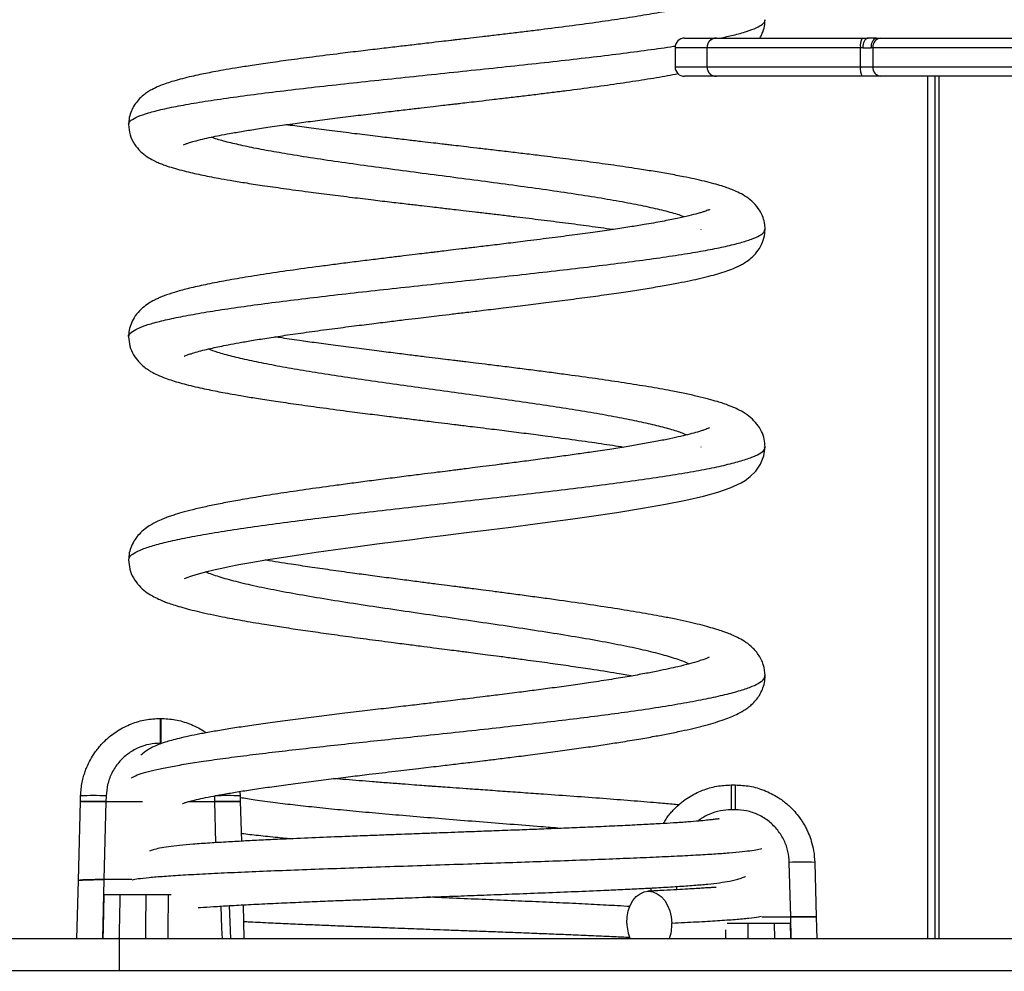
# Model space of a CAD drawing. Units: millimetres. Extents: x 369 to 11387, y 260 to 17235.
# Drawn here: x 5819 to 6129, y 15727 to 16025 of the extents above; entities that cross this region are included whole.
import ezdxf

# ---------------------------------------------------------------- set-up
doc = ezdxf.new("R2010")
doc.units = ezdxf.units.MM
doc.header["$LTSCALE"] = 100

msp = doc.modelspace()

# ---------------------------------------------------------------- linework, layer by layer
at = {"color": 7, "linetype": 'Continuous', "lineweight": 25}
for p, q in [((6028.43, 16019.68), (6038, 16019.68)), ((6038, 16019.68), (6038.44, 16019.68)), ((6038.44, 16019.68), (6084.25, 16019.68)), ((6084.25, 16019.68), (6086.1, 16019.68)), ((6088.77, 16019.68), (6086.1, 16019.68)), ((6088.77, 16019.68), (6090.03, 16019.68)), ((6090.03, 16019.68), (6168.59, 16019.68)), ((6025.43, 16016.68), (6025.43, 16010.68)), ((6035.44, 16016.68), (6035.44, 16010.68)), ((6083.66, 16010.68), (6083.66, 16016.68)), ((6084.41, 16016.68), (6083.66, 16016.68)), ((6084.41, 16016.68), (6087.08, 16016.68)), ((6087.55, 16016.68), (6087.08, 16016.68)), ((6087.55, 16016.68), (6087.55, 16010.68)), ((6170.25, 16016.68), (6087.55, 16016.68)), ((6083.66, 16010.68), (6087.55, 16010.68)), ((6087.55, 16010.68), (6170.25, 16010.68)), ((6038, 16007.68), (6028.43, 16007.68)), ((6038.44, 16007.68), (6038, 16007.68)), ((6084.25, 16007.68), (6038.44, 16007.68)), ((6090.03, 16007.68), (6084.25, 16007.68)), ((6168.59, 16007.68), (6090.03, 16007.68)), ((6104.76, 16007.68), (6104.76, 15736.68)), ((6108.34, 16007.68), (6108.34, 15736.68)), ((6033.61, 15959.6), (6033.63, 15959.66)), ((6033.59, 15891.21), (6033.59, 15891.27)), ((5863.65, 15805.96), (5863.65, 15798.17)), ((5863.65, 15805.96), (5863.79, 15805.96)), ((5863.79, 15805.96), (5863.79, 15798.17)), ((5863.79, 15798.17), (5863.65, 15798.17)), ((5888.64, 15783.02), (5888.78, 15781.61)), ((6043.1, 15785.08), (6043.1, 15777.29)), ((6043.1, 15785.08), (6044.33, 15785.08)), ((6044.33, 15785.08), (6044.33, 15777.29)), ((5837.96, 15755.04), (5838.61, 15779.88)), ((5838.61, 15779.88), (5838.65, 15781.61)), ((5846.61, 15779.88), (5845.96, 15755.33)), ((5846.65, 15781.61), (5846.61, 15779.88)), ((5846.61, 15779.88), (5858.05, 15779.88)), ((5872.69, 15779.88), (5880.83, 15779.88)), ((5880.83, 15779.88), (5880.78, 15781.61)), ((5888.78, 15781.61), (5888.82, 15779.88)), ((5888.82, 15779.88), (5889.15, 15767.39)), ((6044.33, 15777.29), (6043.1, 15777.29)), ((6061.77, 15743.68), (6061.33, 15760.73)), ((6069.32, 15760.73), (6069.77, 15743.68)), ((5837.48, 15736.68), (5837.96, 15755.04)), ((5854.74, 15755.33), (5845.96, 15755.33)), ((6017.87, 15751.72), (6017.9, 15752.7)), ((5850.99, 15750.68), (5859.27, 15750.68)), ((5866.17, 15750.68), (5867.09, 15750.68)), ((5885.79, 15736.68), (5885.43, 15747.16)), ((5889.67, 15747.39), (5889.95, 15736.68)), ((6052.65, 15743.68), (6061.77, 15743.68)), ((6069.77, 15743.68), (6069.95, 15736.68)), ((6048.26, 15741.68), (6056.64, 15741.68)), ((5850.87, 15736.68), (4520.52, 15736.68)), ((5850.87, 15726.68), (5850.87, 15736.68)), ((6638.17, 15736.68), (5850.87, 15736.68)), ((5850.87, 15726.68), (4520.52, 15726.68)), ((6638.17, 15726.68), (5850.87, 15726.68)), ((5886.13, 15726.52), (5886.13, 15726.7))]:
    msp.add_line(p, q, dxfattribs=at)
at = {"color": 8, "linetype": 'Continuous', "lineweight": 25}
for p, q in [((6035.5, 16016.68), (6025.43, 16016.68)), ((6083.66, 16016.68), (6035.44, 16016.68)), ((6025.43, 16010.68), (6035.5, 16010.68)), ((6035.44, 16010.68), (6083.66, 16010.68)), ((6107.02, 16007.68), (6107.02, 15736.68)), ((6107.1, 16007.68), (6107.1, 15736.68)), ((6108.36, 16007.68), (6108.36, 15736.68)), ((5864.17, 15798.13), (5863.79, 15798.17)), ((5881.17, 15766.93), (5880.83, 15779.88)), ((5845.96, 15755.33), (5845.48, 15736.68)), ((6025.91, 15753.16), (6025.88, 15752.16)), ((6061.96, 15736.68), (6061.77, 15743.68)), ((6041.42, 15736.68), (6041.39, 15739.6)), ((6048.26, 15741.68), (6048.32, 15736.68)), ((6056.75, 15736.68), (6056.64, 15741.68)), ((6061.55, 15741.68), (6061.66, 15736.68))]:
    msp.add_line(p, q, dxfattribs=at)
at = {"color": 7, "linetype": 'Continuous', "lineweight": 25, "flags": 128}
for points in [[(5871.27, 15849.87), (5871.27, 15849.86), (5871.35, 15849.89), (5872.08, 15850.19), (5873.31, 15850.65), (5874.91, 15851.16), (5876.79, 15851.7), (5878.79, 15852.22), (5880.87, 15852.71), (5882.98, 15853.18), (5885.35, 15853.67), (5888.39, 15854.27), (5892.17, 15854.96), (5896.8, 15855.76), (5902.36, 15856.65), (5907.2, 15857.39), (5912.64, 15858.18), (5918.71, 15859.03), (5925.03, 15859.89), (5931.71, 15860.77), (5937.68, 15861.54), (5942.87, 15862.2), (5947.24, 15862.75), (5950.76, 15863.19), (5953.4, 15863.53), (5955.73, 15863.82), (5960.75, 15864.45), (5966.87, 15865.22), (5973.81, 15866.1), (5981.47, 15867.09), (5986.92, 15867.82), (5992.61, 15868.59), (5998.48, 15869.41), (6007.17, 15870.69), (6015.18, 15871.97), (6022.4, 15873.24), (6028.81, 15874.51), (6034.34, 15875.79), (6038.89, 15877.04), (6042.71, 15878.36), (6046.23, 15879.98), (6047.48, 15880.74), (6049.07, 15881.92), (6050.79, 15883.63), (6052.32, 15885.87), (6053.36, 15888.49), (6053.72, 15891.24), (6053.72, 15891.24)], [(6010.29, 15741.68), (6010.37, 15743.63), (6010.72, 15745.5), (6011.33, 15747.23), (6012.17, 15748.74), (6013.21, 15749.99), (6014.41, 15750.91), (6015.72, 15751.48), (6017.09, 15751.67), (6018.48, 15751.48), (6019.82, 15750.91), (6021.07, 15749.99), (6022.17, 15748.74), (6023.09, 15747.23), (6023.79, 15745.5), (6024.24, 15743.63), (6024.43, 15741.68)]]:
    msp.add_lwpolyline(points, dxfattribs=at)
at = {"color": 8, "linetype": 'Continuous', "lineweight": 25, "flags": 128}
for points in [[(5845.77, 15736.68), (5845.84, 15740.12), (5846.08, 15750.68)], [(5859.11, 15736.68), (5859.15, 15740.12), (5859.27, 15750.68)], [(5883.17, 15736.68), (5883.05, 15740.12), (5882.82, 15747)]]:
    msp.add_lwpolyline(points, dxfattribs=at)
at = {"color": 7, "linetype": 'Continuous', "lineweight": 25}
for centre, radius, start, end in [((6028.43, 16016.68), 3, 90, 180), ((6038.44, 16016.68), 3, 90, 180), ((6087.93, 16017.4), 4.32, 148.1805, 189.608), ((6090.32, 16016.92), 2.77, 96.0558, 184.9855), ((6028.43, 16010.68), 3, 180, 270), ((6038.44, 16010.68), 3, 180, 270), ((6087.93, 16009.96), 4.32, 170.392, 211.8195), ((6090.32, 16010.44), 2.77, 175.0145, 263.9442), ((5842.65, 15705.17), 76.54, 87.0055, 92.9945), ((5884.78, 15705.17), 76.54, 87.0055, 92.9945), ((6065.33, 15684.29), 76.55, 87.0056, 92.9944), ((6023.72, 15741.96), 13.44, 181.2173, 203.1608), ((6011.39, 15741.24), 13.05, 339.519, 1.9088)]:
    msp.add_arc(centre, radius, start, end, dxfattribs=at)
at = {"color": 8, "linetype": 'Continuous', "lineweight": 25}
for centre, start, end in [((6038.13, 16017.18), 92.9533, 158.6095), ((6038.13, 16010.18), 201.3905, 267.0467)]:
    msp.add_arc(centre, 2.5, start, end, dxfattribs=at)
at = {"color": 7, "linetype": 'Continuous', "lineweight": 25}
for points, knots in [([(6036.45, 16031.68), (6036.46, 16031.68), (6036.49, 16031.71), (6036.21, 16031.57), (6035.73, 16031.38), (6034.76, 16031.02), (6033.2, 16030.52), (6030.79, 16029.86), (6027.19, 16029.01), (6022.23, 16028), (6015.73, 16026.85), (6008.49, 16025.71), (6000.6, 16024.57), (5992.18, 16023.43), (5984.76, 16022.49), (5978.62, 16021.73), (5973.94, 16021.17), (5969.32, 16020.62), (5965.06, 16020.11), (5961.45, 16019.69), (5958.64, 16019.36), (5956.56, 16019.12), (5954.46, 16018.87), (5951.67, 16018.55), (5947.61, 16018.08), (5942.92, 16017.53), (5937.79, 16016.94), (5932.42, 16016.3), (5926.45, 16015.59), (5919.35, 16014.73), (5911.7, 16013.76), (5904.11, 16012.76), (5897.57, 16011.85), (5892.02, 16011.02), (5887.39, 16010.29), (5883.59, 16009.64), (5880.52, 16009.08), (5877.88, 16008.57), (5875.32, 16008.05), (5872.62, 16007.44), (5869.89, 16006.76), (5867.39, 16006.05), (5865.21, 16005.34), (5863.21, 16004.58), (5861.28, 16003.68), (5859.63, 16002.7), (5858.32, 16001.77), (5856.83, 16000.4), (5855.51, 15998.69), (5854.51, 15996.8), (5853.84, 15994.68), (5853.76, 15993.25), (5853.72, 15992.52)], [0, 0, 0, 0, 0.002232, 0.009188, 0.02056, 0.033804, 0.054405, 0.078418, 0.104279, 0.142603, 0.180323, 0.217386, 0.253819, 0.290223, 0.326727, 0.345022, 0.363339, 0.381675, 0.398436, 0.412128, 0.422738, 0.430255, 0.435736, 0.446467, 0.461765, 0.481657, 0.49961, 0.520178, 0.54338, 0.569239, 0.604859, 0.637669, 0.667593, 0.694599, 0.718661, 0.739721, 0.757763, 0.772946, 0.789074, 0.807754, 0.829018, 0.850759, 0.870156, 0.887859, 0.908406, 0.920145, 0.932945, 0.947427, 0.959498, 0.972447, 0.986033, 1, 1, 1, 1]), ([(6052.02, 16019.68), (6052.31, 16020.17), (6052.99, 16021.3), (6053.58, 16023.24), (6053.67, 16024.77), (6053.71, 16025.47)], [0, 0, 0, 0, 0.294083, 0.676954, 1, 1, 1, 1]), ([(6086.1, 16019.68), (6085.9, 16019.64), (6085.52, 16019.57), (6085.01, 16019.04), (6084.62, 16018.25), (6084.43, 16017.41), (6084.41, 16016.88), (6084.41, 16016.68)], [0, 0, 0, 0, 0.219999, 0.439989, 0.659775, 0.87569, 1, 1, 1, 1]), ([(6087.08, 16016.68), (6087.1, 16017.01), (6087.13, 16017.67), (6087.41, 16018.55), (6087.83, 16019.23), (6088.31, 16019.62), (6088.63, 16019.66), (6088.77, 16019.68)], [0, 0, 0, 0, 0.207689, 0.415197, 0.626588, 0.843844, 1, 1, 1, 1]), ([(5870.92, 15986.17), (5870.92, 15986.17), (5870.88, 15986.13), (5871.12, 15986.25), (5871.88, 15986.53), (5872.89, 15986.87), (5874.52, 15987.35), (5876.76, 15987.93), (5879.48, 15988.54), (5882.34, 15989.13), (5885.65, 15989.76), (5889.6, 15990.44), (5894.3, 15991.2), (5899.71, 15992.01), (5905.55, 15992.83), (5911.64, 15993.65), (5917.76, 15994.43), (5924.12, 15995.22), (5930.32, 15995.97), (5935.99, 15996.65), (5941.04, 15997.24), (5945.45, 15997.76), (5949.19, 15998.19), (5952.24, 15998.54), (5954.6, 15998.82), (5956.49, 15999.04), (5958.41, 15999.26), (5960.89, 15999.55), (5964.18, 15999.93), (5968.23, 16000.41), (5972.78, 16000.95), (5977.52, 16001.52), (5982.22, 16002.09), (5986.83, 16002.66), (5992.84, 16003.42), (6000.09, 16004.37), (6008.3, 16005.53), (6016.01, 16006.7), (6022.06, 16007.71), (6025.27, 16008.33), (6026.35, 16008.54)], [0, 0, 0, 0, 0.001631, 0.020778, 0.03865, 0.058313, 0.079809, 0.113971, 0.142908, 0.166939, 0.193877, 0.226612, 0.258326, 0.294024, 0.333699, 0.366067, 0.400662, 0.43635, 0.468941, 0.498054, 0.523696, 0.545865, 0.564564, 0.579797, 0.591564, 0.599867, 0.608077, 0.620413, 0.636887, 0.657493, 0.681545, 0.705939, 0.730291, 0.754605, 0.778877, 0.82729, 0.875621, 0.924663, 0.974668, 1, 1, 1, 1]), ([(5853.72, 15992.52), (5853.81, 15991.44), (5854, 15989.23), (5855.49, 15986.26), (5857.37, 15984.06), (5859.42, 15982.45), (5861.41, 15981.3), (5862.97, 15980.58), (5864.35, 15980.03), (5866.15, 15979.38), (5868.32, 15978.71), (5871, 15977.99), (5873.69, 15977.34), (5876.35, 15976.76), (5879.05, 15976.21), (5882.09, 15975.64), (5885.76, 15974.99), (5890.33, 15974.24), (5895.89, 15973.38), (5902.55, 15972.43), (5909.66, 15971.47), (5916.93, 15970.53), (5923.76, 15969.69), (5930.32, 15968.89), (5936.18, 15968.2), (5941.25, 15967.6), (5945.5, 15967.11), (5948.9, 15966.71), (5951.54, 15966.4), (5953.78, 15966.14), (5956.17, 15965.86), (5959.14, 15965.52), (5962.81, 15965.09), (5966.94, 15964.6), (5971.3, 15964.09), (5976.82, 15963.42), (5983.46, 15962.61), (5991.1, 15961.65), (5998.55, 15960.66), (6003.56, 15959.97), (6005.95, 15959.61), (6006.1, 15959.59)], [0, 0, 0, 0, 0.024977, 0.051193, 0.077705, 0.102225, 0.123377, 0.141373, 0.158537, 0.176253, 0.20559, 0.233322, 0.258519, 0.281224, 0.303197, 0.325849, 0.352897, 0.384317, 0.420086, 0.460173, 0.504553, 0.540645, 0.577856, 0.6113, 0.640512, 0.665514, 0.686319, 0.702946, 0.715403, 0.724928, 0.735815, 0.750353, 0.768533, 0.789691, 0.811411, 0.833469, 0.872874, 0.913296, 0.954728, 0.997228, 1, 1, 1, 1]), ([(6053.72, 15959.63), (6053.68, 15960.32), (6053.58, 15961.87), (6052.87, 15964.05), (6051.57, 15966.36), (6049.69, 15968.41), (6047.45, 15970.08), (6045.26, 15971.29), (6043.28, 15972.13), (6041.69, 15972.71), (6039.87, 15973.31), (6037.57, 15973.98), (6034.74, 15974.7), (6031.55, 15975.42), (6027.83, 15976.19), (6023.54, 15977), (6018.68, 15977.83), (6012.99, 15978.73), (6006.42, 15979.7), (5998.88, 15980.74), (5991.23, 15981.73), (5984.33, 15982.59), (5978.3, 15983.33), (5973.18, 15983.94), (5968.12, 15984.54), (5963.39, 15985.09), (5959.28, 15985.57), (5956.24, 15985.93), (5954, 15986.19), (5951.92, 15986.43), (5949.26, 15986.74), (5945.73, 15987.15), (5941.36, 15987.66), (5936.17, 15988.28), (5930.2, 15988.99), (5923.6, 15989.79), (5916.84, 15990.64), (5910.43, 15991.48), (5905.92, 15992.09), (5903.64, 15992.42), (5903.16, 15992.49)], [0, 0, 0, 0, 0.016782, 0.037586, 0.062289, 0.090652, 0.115537, 0.138618, 0.158762, 0.176574, 0.195758, 0.223004, 0.252793, 0.281824, 0.309882, 0.345786, 0.379998, 0.41254, 0.458248, 0.501443, 0.543406, 0.584143, 0.610628, 0.636572, 0.661979, 0.686567, 0.707178, 0.722934, 0.731565, 0.740461, 0.753632, 0.771099, 0.792856, 0.818896, 0.849211, 0.883795, 0.921752, 0.95782, 0.991134, 1, 1, 1, 1]), ([(6036.32, 15965.77), (6036.33, 15965.77), (6036.39, 15965.83), (6036.27, 15965.77), (6036.18, 15965.76), (6035.93, 15965.66), (6035.5, 15965.51), (6034.69, 15965.22), (6033.74, 15964.92), (6032.22, 15964.48), (6029.77, 15963.84), (6026.05, 15963.01), (6021.39, 15962.08), (6016.34, 15961.19), (6011.17, 15960.35), (6006.04, 15959.57), (6000.28, 15958.74), (5993.85, 15957.86), (5986.76, 15956.93), (5979.74, 15956.04), (5973.23, 15955.24), (5967.68, 15954.57), (5962.77, 15953.98), (5958.57, 15953.47), (5955.1, 15953.06), (5952.37, 15952.73), (5950.31, 15952.49), (5948.45, 15952.26), (5946.31, 15952.01), (5943.45, 15951.67), (5939.83, 15951.23), (5935.47, 15950.7), (5930.51, 15950.09), (5925.25, 15949.44), (5920, 15948.77), (5913.34, 15947.91), (5905.54, 15946.85), (5897.02, 15945.61), (5889.47, 15944.41), (5882.85, 15943.25), (5877.11, 15942.1), (5872.2, 15940.97), (5868.19, 15939.87), (5865.51, 15938.97), (5863.76, 15938.28), (5862.68, 15937.81), (5861.18, 15937.08), (5859.41, 15936), (5857.49, 15934.47), (5855.78, 15932.53), (5854.55, 15930.29), (5853.84, 15928.09), (5853.76, 15926.57), (5853.72, 15925.87)], [0, 0, 0, 0, 0.000799, 0.009465, 0.017635, 0.025297, 0.039058, 0.0508, 0.062369, 0.074437, 0.10007, 0.127764, 0.157536, 0.189592, 0.212754, 0.23741, 0.26356, 0.291207, 0.32035, 0.35099, 0.374495, 0.39569, 0.414133, 0.42982, 0.442749, 0.452917, 0.460321, 0.465814, 0.473611, 0.484284, 0.497837, 0.51427, 0.533586, 0.554577, 0.575245, 0.595563, 0.635134, 0.673313, 0.710103, 0.745555, 0.779773, 0.812779, 0.844498, 0.873223, 0.88371, 0.893851, 0.905724, 0.919979, 0.936156, 0.955233, 0.972347, 0.987312, 1, 1, 1, 1]), ([(5871.18, 15919.79), (5871.21, 15919.79), (5871.29, 15919.81), (5872.18, 15920.18), (5873.4, 15920.58), (5875.21, 15921.13), (5877.51, 15921.73), (5879.89, 15922.29), (5882.38, 15922.82), (5885.14, 15923.38), (5888.43, 15923.99), (5892.46, 15924.69), (5897.28, 15925.48), (5903, 15926.34), (5909.56, 15927.28), (5916.56, 15928.23), (5923.47, 15929.12), (5929.81, 15929.92), (5935.47, 15930.62), (5940.37, 15931.22), (5944.48, 15931.71), (5948.05, 15932.14), (5951.62, 15932.57), (5955.57, 15933.04), (5960.21, 15933.59), (5965.56, 15934.23), (5971.77, 15934.98), (5978.32, 15935.78), (5985.09, 15936.63), (5991.91, 15937.5), (5998.81, 15938.42), (6005.39, 15939.33), (6011.33, 15940.21), (6016.86, 15941.07), (6021.92, 15941.93), (6026.44, 15942.76), (6030.23, 15943.52), (6033.64, 15944.27), (6036.75, 15945.04), (6039.55, 15945.83), (6042.06, 15946.65), (6043.92, 15947.38), (6045.22, 15947.98), (6046.06, 15948.39), (6047.37, 15949.13), (6049.03, 15950.3), (6050.83, 15952.02), (6052.41, 15954.28), (6053.52, 15956.96), (6053.65, 15958.72), (6053.72, 15959.63)], [0, 0, 0, 0, 0.013765, 0.030006, 0.046418, 0.068552, 0.089792, 0.108607, 0.125008, 0.142117, 0.161776, 0.183998, 0.208794, 0.236179, 0.266168, 0.297353, 0.325655, 0.350799, 0.372763, 0.391531, 0.407089, 0.419677, 0.432, 0.447405, 0.464248, 0.484411, 0.507994, 0.535016, 0.560178, 0.587757, 0.617647, 0.646975, 0.674504, 0.700225, 0.72869, 0.754525, 0.777717, 0.799548, 0.823469, 0.845174, 0.867165, 0.888555, 0.896433, 0.904367, 0.914175, 0.92659, 0.941623, 0.959086, 0.97866, 1, 1, 1, 1]), ([(5853.72, 15925.87), (5853.79, 15924.89), (5853.93, 15923.01), (5855.13, 15920.23), (5856.77, 15918), (5858.48, 15916.42), (5859.9, 15915.42), (5860.85, 15914.86), (5861.83, 15914.34), (5863.26, 15913.65), (5865.18, 15912.87), (5867.47, 15912.09), (5869.87, 15911.38), (5872.51, 15910.68), (5875.28, 15910.02), (5878.09, 15909.41), (5880.76, 15908.87), (5883.44, 15908.35), (5886.44, 15907.8), (5890.13, 15907.17), (5894.65, 15906.43), (5900.08, 15905.6), (5906.5, 15904.66), (5913.97, 15903.63), (5921.55, 15902.63), (5928.64, 15901.72), (5934.63, 15900.97), (5939.99, 15900.31), (5945.06, 15899.68), (5949.66, 15899.12), (5953.57, 15898.64), (5956.25, 15898.31), (5958.35, 15898.06), (5960.57, 15897.78), (5963.58, 15897.41), (5967.91, 15896.88), (5973.3, 15896.2), (5979.41, 15895.43), (5986.42, 15894.51), (5994.12, 15893.47), (6002.2, 15892.33), (6007.01, 15891.57), (6009.35, 15891.21)], [0, 0, 0, 0, 0.026771, 0.051269, 0.072856, 0.091031, 0.105658, 0.117818, 0.129418, 0.140527, 0.168041, 0.192566, 0.217044, 0.242279, 0.267878, 0.290915, 0.311457, 0.329829, 0.350554, 0.375387, 0.404126, 0.436747, 0.473231, 0.513554, 0.557688, 0.590517, 0.619897, 0.645842, 0.66837, 0.693108, 0.711817, 0.724514, 0.731521, 0.742005, 0.756492, 0.774973, 0.804779, 0.835311, 0.8658, 0.911442, 0.956977, 1, 1, 1, 1]), ([(6053.72, 15891.24), (6053.66, 15892.07), (6053.54, 15893.81), (6052.63, 15896.27), (6051.16, 15898.57), (6049.2, 15900.54), (6047.03, 15902.08), (6044.83, 15903.24), (6043.09, 15903.98), (6041.84, 15904.45), (6040.42, 15904.95), (6038.5, 15905.56), (6035.87, 15906.3), (6032.48, 15907.14), (6028.53, 15908.01), (6023.48, 15909.02), (6017.23, 15910.13), (6009.61, 15911.36), (6001.54, 15912.55), (5994.22, 15913.57), (5987.88, 15914.42), (5982.68, 15915.1), (5977.37, 15915.77), (5972.07, 15916.44), (5967.17, 15917.05), (5963.07, 15917.55), (5960.12, 15917.92), (5958, 15918.18), (5956.11, 15918.41), (5953.77, 15918.69), (5950.71, 15919.07), (5946.93, 15919.53), (5942.44, 15920.08), (5937.28, 15920.73), (5931.47, 15921.45), (5925.18, 15922.26), (5918.83, 15923.09), (5912.83, 15923.9), (5906.95, 15924.73), (5902.59, 15925.37), (5900.16, 15925.75), (5899.67, 15925.83)], [0, 0, 0, 0, 0.019911, 0.04214, 0.066322, 0.092136, 0.120126, 0.142413, 0.159065, 0.172308, 0.188567, 0.20831, 0.236031, 0.268274, 0.301243, 0.333747, 0.382122, 0.429501, 0.475996, 0.522398, 0.54898, 0.575607, 0.602277, 0.628995, 0.654202, 0.674176, 0.688759, 0.697102, 0.704874, 0.716155, 0.730946, 0.749245, 0.771046, 0.796345, 0.825135, 0.857409, 0.891774, 0.924121, 0.954189, 0.990736, 1, 1, 1, 1]), ([(6036.24, 15897.22), (6036.24, 15897.23), (6036.24, 15897.24), (6036.16, 15897.21), (6035.96, 15897.13), (6035.5, 15896.94), (6034.66, 15896.62), (6033.67, 15896.29), (6032.19, 15895.83), (6030.09, 15895.25), (6027.22, 15894.56), (6023.82, 15893.81), (6019.82, 15893.02), (6015.41, 15892.21), (6010.6, 15891.4), (6005.46, 15890.58), (6000.19, 15889.79), (5994.94, 15889.03), (5989.81, 15888.31), (5984.38, 15887.58), (5978.93, 15886.85), (5973.78, 15886.19), (5969.21, 15885.6), (5965.27, 15885.1), (5962, 15884.69), (5959.4, 15884.36), (5957.43, 15884.11), (5955.69, 15883.89), (5953.54, 15883.62), (5950.49, 15883.24), (5946.41, 15882.73), (5941.42, 15882.1), (5935.86, 15881.39), (5930.12, 15880.65), (5924.55, 15879.92), (5917.93, 15879.04), (5910.48, 15878.01), (5902.5, 15876.84), (5895.22, 15875.7), (5888.98, 15874.64), (5883.6, 15873.65), (5878.99, 15872.71), (5874.84, 15871.78), (5871.31, 15870.87), (5868.72, 15870.12), (5866.86, 15869.51), (5865.45, 15869.01), (5863.79, 15868.35), (5862.13, 15867.58), (5860.59, 15866.74), (5858.79, 15865.54), (5857.05, 15863.95), (5855.59, 15862.08), (5854.53, 15860.09), (5853.84, 15857.91), (5853.76, 15856.48), (5853.72, 15855.75)], [0, 0, 0, 0, 0.004029, 0.012065, 0.019558, 0.032871, 0.045175, 0.057907, 0.071068, 0.092825, 0.115282, 0.138433, 0.162494, 0.188521, 0.211816, 0.236569, 0.262785, 0.283407, 0.304854, 0.327122, 0.349508, 0.369544, 0.387015, 0.401915, 0.414241, 0.423991, 0.431163, 0.436372, 0.443616, 0.455269, 0.470521, 0.489375, 0.511412, 0.533571, 0.555246, 0.576437, 0.612348, 0.64678, 0.679902, 0.712978, 0.739609, 0.7664, 0.793363, 0.819209, 0.841874, 0.85441, 0.866021, 0.879684, 0.896196, 0.908869, 0.923382, 0.939976, 0.953726, 0.96844, 0.983927, 1, 1, 1, 1]), ([(5853.72, 15855.75), (5853.79, 15854.78), (5853.94, 15852.79), (5855.15, 15850), (5856.95, 15847.59), (5859.01, 15845.8), (5861.03, 15844.5), (5863.01, 15843.5), (5864.66, 15842.79), (5866.13, 15842.24), (5867.86, 15841.65), (5870.14, 15840.95), (5872.86, 15840.21), (5875.99, 15839.44), (5879.43, 15838.67), (5883.81, 15837.77), (5889.38, 15836.73), (5895.66, 15835.67), (5901.84, 15834.69), (5907.72, 15833.81), (5914.12, 15832.88), (5921.04, 15831.92), (5928.45, 15830.92), (5935.41, 15830.01), (5941.47, 15829.22), (5946.24, 15828.61), (5950.28, 15828.09), (5953.66, 15827.65), (5956.32, 15827.31), (5958.54, 15827.02), (5960.82, 15826.73), (5963.49, 15826.38), (5966.74, 15825.96), (5970.42, 15825.48), (5974.65, 15824.92), (5980, 15824.21), (5986.12, 15823.37), (5992.68, 15822.44), (5999.77, 15821.39), (6006.39, 15820.37), (6010.53, 15819.65), (6012.17, 15819.37)], [0, 0, 0, 0, 0.023544, 0.048281, 0.0736, 0.099104, 0.123065, 0.143167, 0.159522, 0.172854, 0.192631, 0.215933, 0.242167, 0.268944, 0.296013, 0.323383, 0.365016, 0.40872, 0.43964, 0.471976, 0.505719, 0.540868, 0.577415, 0.615189, 0.641205, 0.663696, 0.682673, 0.698149, 0.711332, 0.720144, 0.72939, 0.743533, 0.758072, 0.775619, 0.796164, 0.819208, 0.853939, 0.887801, 0.920798, 0.968661, 1, 1, 1, 1]), ([(6053.72, 15819.4), (6053.61, 15820.57), (6053.4, 15822.87), (6051.73, 15826.1), (6049.45, 15828.61), (6047.2, 15830.24), (6045.22, 15831.34), (6043.33, 15832.21), (6041.74, 15832.84), (6040.24, 15833.37), (6038.42, 15833.97), (6036.02, 15834.68), (6033.14, 15835.43), (6029.83, 15836.22), (6026.14, 15837.02), (6021.37, 15837.97), (6015.25, 15839.08), (6007.47, 15840.36), (5998.74, 15841.69), (5990.77, 15842.83), (5983.98, 15843.77), (5978.72, 15844.47), (5973.67, 15845.14), (5969.14, 15845.74), (5965.39, 15846.22), (5962.45, 15846.6), (5960.26, 15846.88), (5958.4, 15847.12), (5956.32, 15847.39), (5953.58, 15847.74), (5950.08, 15848.19), (5945.85, 15848.74), (5940.9, 15849.38), (5935.4, 15850.1), (5929.69, 15850.85), (5923.51, 15851.69), (5917.14, 15852.57), (5910.69, 15853.5), (5903.94, 15854.52), (5899.21, 15855.26), (5896.73, 15855.7), (5896.59, 15855.72)], [0, 0, 0, 0, 0.030207, 0.059858, 0.087986, 0.114142, 0.137501, 0.15708, 0.17299, 0.1863, 0.206562, 0.230413, 0.257058, 0.284534, 0.312744, 0.341699, 0.386536, 0.433196, 0.481743, 0.532179, 0.558116, 0.584527, 0.610129, 0.631941, 0.649848, 0.663855, 0.673964, 0.680956, 0.690406, 0.703409, 0.719961, 0.740061, 0.763702, 0.790878, 0.819582, 0.847461, 0.883342, 0.917751, 0.950688, 0.997323, 1, 1, 1, 1]), ([(6036.1, 15825.17), (6036.1, 15825.18), (6036.15, 15825.24), (6035.63, 15824.95), (6034.56, 15824.54), (6032.71, 15823.89), (6030.05, 15823.11), (6026.77, 15822.29), (6023.35, 15821.52), (6019.91, 15820.8), (6015.81, 15820.01), (6010.98, 15819.15), (6005.34, 15818.21), (5999.42, 15817.31), (5993.4, 15816.43), (5987.67, 15815.64), (5982, 15814.88), (5976.25, 15814.14), (5970.66, 15813.44), (5965.45, 15812.79), (5961.32, 15812.29), (5957.91, 15811.88), (5954.69, 15811.5), (5950.84, 15811.04), (5946.16, 15810.48), (5940.61, 15809.83), (5934.46, 15809.1), (5927.74, 15808.3), (5920.96, 15807.49), (5914.22, 15806.66), (5907.7, 15805.84), (5901.28, 15805), (5895.22, 15804.17), (5889.67, 15803.37), (5884.63, 15802.59), (5880.12, 15801.83), (5876.11, 15801.1), (5872.61, 15800.39), (5869.67, 15799.72), (5867.25, 15799.1), (5865.44, 15798.56), (5863.94, 15798.06), (5862.18, 15797.39), (5860.12, 15796.33), (5858.53, 15795.37), (5857.75, 15794.56), (5857.59, 15794.4)], [0, 0, 0, 0, 0.00172, 0.023798, 0.044998, 0.065523, 0.095876, 0.126098, 0.146678, 0.16921, 0.193797, 0.220577, 0.249704, 0.281243, 0.306532, 0.332854, 0.357386, 0.379525, 0.405206, 0.426384, 0.442952, 0.45507, 0.467364, 0.48162, 0.501298, 0.523556, 0.548423, 0.575974, 0.606305, 0.633795, 0.663365, 0.694118, 0.724195, 0.75353, 0.782121, 0.809932, 0.836934, 0.863103, 0.888292, 0.910786, 0.929969, 0.942738, 0.957471, 0.974869, 0.995013, 1, 1, 1, 1]), ([(5870.65, 15779.25), (5870.66, 15779.26), (5870.69, 15779.26), (5871.48, 15779.53), (5872.61, 15779.86), (5874.47, 15780.35), (5877.1, 15780.95), (5880.32, 15781.59), (5884.08, 15782.27), (5888.4, 15782.99), (5893.27, 15783.74), (5898.69, 15784.52), (5904.61, 15785.32), (5910.87, 15786.14), (5917.19, 15786.93), (5923.32, 15787.69), (5930.02, 15788.49), (5937.13, 15789.34), (5944.44, 15790.2), (5950.79, 15790.96), (5955.54, 15791.52), (5959.01, 15791.94), (5961.85, 15792.28), (5965.25, 15792.69), (5969.46, 15793.21), (5974.46, 15793.83), (5980.17, 15794.55), (5986.23, 15795.34), (5992.32, 15796.17), (5998.06, 15796.97), (6003.4, 15797.76), (6008.73, 15798.59), (6013.92, 15799.44), (6018.86, 15800.32), (6023.34, 15801.17), (6027.36, 15802), (6031.04, 15802.83), (6034.37, 15803.66), (6037.45, 15804.51), (6040.12, 15805.36), (6042.57, 15806.26), (6044.73, 15807.2), (6046.69, 15808.24), (6048.31, 15809.34), (6049.52, 15810.33), (6050.78, 15811.59), (6051.99, 15813.23), (6052.93, 15815.09), (6053.59, 15817.22), (6053.68, 15818.66), (6053.72, 15819.4)], [0, 0, 0, 0, 0.0080419, 0.0208183, 0.0351962, 0.056975, 0.0809567, 0.1057018, 0.1311552, 0.1572978, 0.1840967, 0.2115294, 0.2395876, 0.2680245, 0.2949847, 0.3200998, 0.343419, 0.3751317, 0.4030484, 0.4272473, 0.4473461, 0.4569195, 0.4666861, 0.479593, 0.4956746, 0.5148887, 0.5371833, 0.5624973, 0.587056, 0.6117392, 0.6350744, 0.6570918, 0.6844371, 0.7095304, 0.7325221, 0.757449, 0.7799505, 0.8024386, 0.8252561, 0.8484699, 0.8683266, 0.8887545, 0.9104953, 0.9220406, 0.9340614, 0.947421, 0.9590029, 0.9717908, 0.9855468, 1, 1, 1, 1]), ([(5838.65, 15781.61), (5838.69, 15782.37), (5838.77, 15783.82), (5839.11, 15785.87), (5839.54, 15787.67), (5840.04, 15789.24), (5841.04, 15791.83), (5842.39, 15794.28), (5844.08, 15796.55), (5845.11, 15797.76), (5847.02, 15799.74), (5849.42, 15801.64), (5852.33, 15803.3), (5855.24, 15804.59), (5859.02, 15805.71), (5862.11, 15805.88), (5863.65, 15805.96)], [0, 0, 0, 0, 0.0591953, 0.1128449, 0.160948, 0.2035027, 0.2405109, 0.3766238, 0.4192255, 0.4604084, 0.500172, 0.6327035, 0.6969562, 0.7598093, 0.8806023, 1, 1, 1, 1]), ([(5863.79, 15805.96), (5865.32, 15805.88), (5868.42, 15805.71), (5872.98, 15804.35), (5876.18, 15802.78), (5877.8, 15801.65), (5878.08, 15801.45)], [0, 0, 0, 0, 0.302912, 0.60938, 0.931445, 1, 1, 1, 1]), ([(5863.65, 15798.17), (5862.5, 15798.1), (5860.13, 15797.96), (5856.64, 15796.8), (5853.36, 15794.89), (5850.51, 15792.2), (5848.35, 15788.91), (5846.98, 15785.3), (5846.76, 15782.82), (5846.65, 15781.61)], [0, 0, 0, 0, 0.131294, 0.270819, 0.415891, 0.563101, 0.715526, 0.86221, 1, 1, 1, 1]), ([(6026.65, 15778.77), (6025.96, 15778.84), (6023.79, 15779.06), (6018.86, 15779.49), (6011.69, 15780.09), (6002.92, 15780.77), (5993.72, 15781.45), (5985.24, 15782.06), (5977.71, 15782.59), (5971.32, 15783.04), (5965.34, 15783.47), (5960.11, 15783.84), (5955.9, 15784.14), (5952.77, 15784.37), (5950.53, 15784.53), (5948.62, 15784.67), (5946.34, 15784.84), (5943.28, 15785.07), (5939.43, 15785.36), (5935, 15785.69), (5929.07, 15786.16), (5923.38, 15786.61), (5919.49, 15786.95), (5918.24, 15787.06)], [0, 0, 0, 0, 0.028479, 0.08963, 0.180495, 0.269184, 0.355921, 0.440764, 0.496385, 0.551314, 0.603268, 0.646644, 0.681489, 0.708067, 0.724414, 0.737041, 0.755595, 0.781146, 0.81355, 0.852325, 0.893085, 0.9657, 1, 1, 1, 1]), ([(6021.8, 15772.94), (6022.04, 15773.42), (6022.54, 15774.39), (6023.54, 15775.66), (6024.56, 15776.88), (6026.47, 15778.85), (6028.88, 15780.76), (6031.78, 15782.42), (6034.7, 15783.71), (6038.47, 15784.83), (6041.56, 15785), (6043.1, 15785.08)], [0, 0, 0, 0, 0.063114, 0.127147, 0.189042, 0.248803, 0.447988, 0.544556, 0.639011, 0.820554, 1, 1, 1, 1]), ([(6044.33, 15785.08), (6045.87, 15785), (6048.96, 15784.83), (6053.53, 15783.48), (6056.9, 15781.78), (6059.18, 15780.22), (6060.52, 15779.16), (6062.54, 15777.32), (6064.22, 15775.33), (6065.57, 15773.29), (6066.23, 15772.17), (6066.84, 15770.99), (6067.55, 15769.41), (6068.34, 15767.23), (6069.09, 15764.22), (6069.24, 15761.96), (6069.32, 15760.73)], [0, 0, 0, 0, 0.119396, 0.240186, 0.367137, 0.410757, 0.455003, 0.499873, 0.623251, 0.656139, 0.689824, 0.724313, 0.759598, 0.82434, 0.904479, 1, 1, 1, 1]), ([(5838.61, 15779.88), (5838.67, 15779.88), (5838.79, 15779.88), (5839.82, 15779.88), (5841.54, 15779.88), (5843.9, 15779.88), (5845.73, 15779.88), (5846.61, 15779.88)], [0, 0, 0, 0, 0.176847, 0.367163, 0.563556, 0.790238, 1, 1, 1, 1]), ([(5846.61, 15779.88), (5845.87, 15779.88), (5844.33, 15779.88), (5842.16, 15779.88), (5840.23, 15779.88), (5838.87, 15779.88), (5838.69, 15779.88), (5838.61, 15779.88)], [0, 0, 0, 0, 0.176849, 0.367166, 0.563531, 0.790222, 1, 1, 1, 1]), ([(5880.83, 15779.88), (5881.57, 15779.88), (5883.1, 15779.88), (5885.28, 15779.88), (5887.2, 15779.88), (5888.56, 15779.88), (5888.74, 15779.88), (5888.82, 15779.88)], [0, 0, 0, 0, 0.176849, 0.367166, 0.563531, 0.790222, 1, 1, 1, 1]), ([(5888.82, 15779.88), (5888.76, 15779.88), (5888.64, 15779.88), (5887.61, 15779.88), (5885.89, 15779.88), (5883.53, 15779.88), (5881.7, 15779.88), (5880.83, 15779.88)], [0, 0, 0, 0, 0.176847, 0.367163, 0.563556, 0.790238, 1, 1, 1, 1]), ([(6061.33, 15760.73), (6061.23, 15761.88), (6061.03, 15764.24), (6059.78, 15767.7), (6057.78, 15770.93), (6055.01, 15773.71), (6051.67, 15775.78), (6048.03, 15777.06), (6045.54, 15777.21), (6044.33, 15777.29)], [0, 0, 0, 0, 0.131337, 0.270894, 0.415995, 0.563206, 0.715614, 0.862252, 1, 1, 1, 1]), ([(6039.22, 15774.45), (6039.24, 15774.46), (6039.31, 15774.5), (6038.9, 15774.4), (6038.31, 15774.32), (6037.11, 15774.15), (6035.35, 15773.95), (6032.84, 15773.71), (6029.42, 15773.43), (6025.33, 15773.14), (6020.67, 15772.86), (6015.6, 15772.59), (6009.71, 15772.3), (6003.23, 15772), (5996.5, 15771.71), (5989.88, 15771.44), (5983.55, 15771.19), (5977.03, 15770.93), (5970.49, 15770.69), (5964.12, 15770.45), (5958.72, 15770.25), (5954.31, 15770.08), (5950.92, 15769.96), (5948.24, 15769.86), (5945.59, 15769.76), (5942.33, 15769.64), (5938.11, 15769.48), (5932.96, 15769.28), (5927.06, 15769.06), (5919.65, 15768.77), (5911.12, 15768.42), (5902.91, 15768.06), (5896.02, 15767.74), (5890.35, 15767.46), (5884.64, 15767.15), (5879.06, 15766.81), (5874.04, 15766.46), (5869.81, 15766.09), (5866.35, 15765.71), (5863.62, 15765.24), (5861.69, 15764.79), (5860.66, 15764.37), (5860.3, 15764.22)], [0, 0, 0, 0, 0.004239, 0.016188, 0.034218, 0.05478, 0.078048, 0.104234, 0.133573, 0.166361, 0.19346, 0.222902, 0.254191, 0.286782, 0.317999, 0.347, 0.373781, 0.398332, 0.427593, 0.452876, 0.474173, 0.491473, 0.504775, 0.514072, 0.52309, 0.535963, 0.552694, 0.573286, 0.59774, 0.624394, 0.665437, 0.707782, 0.736753, 0.766313, 0.796469, 0.833444, 0.871073, 0.906282, 0.93817, 0.966832, 0.988302, 1, 1, 1, 1]), ([(5889.09, 15769.86), (5889.15, 15769.86), (5890.84, 15769.65), (5894.63, 15769.23), (5899.94, 15768.67), (5903.71, 15768.31), (5905.31, 15768.16)], [0, 0, 0, 0, 0.014466, 0.354528, 0.726379, 1, 1, 1, 1]), ([(5837.96, 15755.04), (5838.02, 15755.06), (5838.15, 15755.12), (5839.17, 15755.2), (5840.9, 15755.27), (5843.26, 15755.33), (5845.09, 15755.33), (5845.96, 15755.33)], [0, 0, 0, 0, 0.176807, 0.36713, 0.563508, 0.790248, 1, 1, 1, 1]), ([(5845.96, 15755.33), (5845.22, 15755.33), (5843.69, 15755.33), (5841.51, 15755.29), (5839.59, 15755.23), (5838.22, 15755.14), (5838.04, 15755.07), (5837.96, 15755.04)], [0, 0, 0, 0, 0.176826, 0.367183, 0.56358, 0.790316, 1, 1, 1, 1]), ([(5875.54, 15746.52), (5875.8, 15746.54), (5877.16, 15746.65), (5880.42, 15746.86), (5885.39, 15747.16), (5891.36, 15747.49), (5898.05, 15747.82), (5905.08, 15748.14), (5912, 15748.44), (5918.57, 15748.71), (5925, 15748.96), (5931.12, 15749.2), (5936.75, 15749.41), (5941.61, 15749.6), (5946.25, 15749.77), (5951.73, 15749.97), (5958.52, 15750.22), (5966.67, 15750.53), (5975.54, 15750.86), (5984.79, 15751.22), (5994.1, 15751.6), (6002.22, 15751.94), (6009.12, 15752.26), (6014.88, 15752.54), (6020.67, 15752.84), (6026.27, 15753.17), (6031.33, 15753.53), (6035.7, 15753.91), (6039.4, 15754.33), (6042.2, 15754.78), (6044.31, 15755.23), (6045.9, 15755.71), (6046.89, 15756.02), (6047.44, 15756.3), (6047.51, 15756.34)], [0, 0, 0, 0, 0.008595, 0.044953, 0.082796, 0.122107, 0.162745, 0.201526, 0.237019, 0.269214, 0.298105, 0.328399, 0.353918, 0.37465, 0.39375, 0.415764, 0.447431, 0.483714, 0.524224, 0.5669, 0.611452, 0.657894, 0.689924, 0.722805, 0.756446, 0.796697, 0.836329, 0.873556, 0.90835, 0.941021, 0.96049, 0.979296, 0.997482, 1, 1, 1, 1]), ([(6038.29, 15752.83), (6038.23, 15752.84), (6038.06, 15752.87), (6037.25, 15752.83), (6035.93, 15752.76), (6034.15, 15752.65), (6032.08, 15752.52), (6029.39, 15752.36), (6026, 15752.16), (6021.86, 15751.93), (6018.55, 15751.76), (6016.83, 15751.66)], [0, 0, 0, 0, 0.051515, 0.155548, 0.280753, 0.376163, 0.481219, 0.596024, 0.720689, 0.855307, 1, 1, 1, 1]), ([(5846.08, 15750.68), (5846.66, 15750.68), (5847.82, 15750.68), (5849.34, 15750.68), (5850.51, 15750.68), (5850.83, 15750.68), (5850.99, 15750.68)], [0, 0, 0, 0, 0.249995, 0.499956, 0.749976, 1, 1, 1, 1]), ([(5859.27, 15750.68), (5859.43, 15750.68), (5859.76, 15750.68), (5860.46, 15750.68), (5861.29, 15750.68), (5862.22, 15750.68), (5863.22, 15750.68), (5864.24, 15750.68), (5865.25, 15750.68), (5865.87, 15750.68), (5866.17, 15750.68)], [0, 0, 0, 0, 0.124868, 0.250091, 0.374611, 0.499831, 0.624722, 0.749507, 0.874787, 1, 1, 1, 1]), ([(5889.81, 15742.19), (5890.29, 15742.16), (5892.68, 15742.03), (5897.38, 15741.8), (5903.64, 15741.51), (5909.8, 15741.25), (5915.7, 15741), (5921.26, 15740.78), (5926.42, 15740.58), (5931.38, 15740.38), (5936.04, 15740.21), (5940.38, 15740.04), (5944.4, 15739.89), (5948.47, 15739.74), (5952.84, 15739.58), (5957.56, 15739.4), (5962.72, 15739.21), (5968.42, 15739), (5974.69, 15738.76), (5981.06, 15738.52), (5987.4, 15738.26), (5993.63, 15738.01), (6000, 15737.74), (6005.97, 15737.48), (6009.58, 15737.3), (6011.21, 15737.22)], [0, 0, 0, 0, 0.015491, 0.077536, 0.135308, 0.188817, 0.238078, 0.283104, 0.323905, 0.360488, 0.398833, 0.431126, 0.459523, 0.489953, 0.522757, 0.557937, 0.596144, 0.6392, 0.687201, 0.74014, 0.788021, 0.839316, 0.894018, 0.952116, 1, 1, 1, 1]), ([(6061.77, 15743.68), (6062.51, 15743.68), (6064.05, 15743.68), (6066.22, 15743.68), (6068.15, 15743.68), (6069.51, 15743.68), (6069.69, 15743.68), (6069.77, 15743.68)], [0, 0, 0, 0, 0.1768487, 0.367182, 0.5635327, 0.7902232, 1, 1, 1, 1]), ([(6069.77, 15743.68), (6069.71, 15743.68), (6069.59, 15743.68), (6068.56, 15743.68), (6066.84, 15743.68), (6064.48, 15743.68), (6062.65, 15743.68), (6061.77, 15743.68)], [0, 0, 0, 0, 0.176843, 0.367191, 0.563552, 0.790248, 1, 1, 1, 1]), ([(6041.82, 15741.68), (6041.98, 15741.68), (6042.44, 15741.68), (6043.29, 15741.68), (6044.31, 15741.68), (6045.31, 15741.68), (6046.24, 15741.68), (6047.07, 15741.68), (6047.77, 15741.68), (6048.1, 15741.68), (6048.26, 15741.68)], [0, 0, 0, 0, 0.068805, 0.202024, 0.334558, 0.467788, 0.600626, 0.733438, 0.866711, 1, 1, 1, 1]), ([(6056.64, 15741.68), (6056.8, 15741.68), (6057.12, 15741.68), (6058.29, 15741.68), (6059.81, 15741.68), (6060.97, 15741.68), (6061.55, 15741.68)], [0, 0, 0, 0, 0.250036, 0.499982, 0.749972, 1, 1, 1, 1])]:
    msp.add_open_spline(points, degree=3, knots=knots, dxfattribs=at)
at = {"color": 8, "linetype": 'Continuous', "lineweight": 25}
for points, knots in [([(6039.5, 16019.68), (6040.94, 16019.99), (6044.2, 16020.68), (6048.02, 16021.76), (6051.16, 16022.92), (6053.01, 16024.08), (6053.82, 16024.93), (6053.65, 16025.39), (6053.62, 16025.47)], [0, 0, 0, 0, 0.159947, 0.361311, 0.56219, 0.762582, 0.962514, 1, 1, 1, 1]), ([(5853.8, 15992.52), (5853.77, 15992.58), (5853.58, 15993.03), (5854.43, 15993.87), (5856.42, 15995.03), (5859.78, 15996.19), (5864.29, 15997.36), (5869.96, 15998.52), (5876.7, 15999.68), (5884.43, 16000.84), (5893.04, 16002), (5902.39, 16003.17), (5912.37, 16004.33), (5922.84, 16005.49), (5933.67, 16006.65), (5944.73, 16007.81), (5955.86, 16008.98), (5966.94, 16010.14), (5977.83, 16011.3), (5988.4, 16012.46), (5998.52, 16013.62), (6008.09, 16014.79), (6016.89, 16015.95), (6022.73, 16016.76), (6025.33, 16017.18), (6025.54, 16017.21)], [0, 0, 0, 0, 0.007491, 0.054912, 0.102377, 0.149888, 0.197445, 0.245046, 0.292693, 0.34038, 0.387993, 0.435488, 0.482861, 0.530109, 0.577233, 0.624242, 0.671133, 0.717901, 0.764551, 0.811089, 0.857511, 0.903814, 0.950005, 0.996087, 1, 1, 1, 1]), ([(6028.27, 15963.52), (6028.05, 15963.61), (6026.79, 15964.14), (6023.36, 15965.11), (6018, 15966.41), (6011.56, 15967.72), (6004.24, 15969.03), (5996.14, 15970.34), (5987.37, 15971.64), (5978.07, 15972.95), (5968.38, 15974.26), (5958.46, 15975.57), (5948.45, 15976.87), (5938.52, 15978.18), (5928.81, 15979.49), (5919.48, 15980.8), (5910.68, 15982.1), (5902.84, 15983.36), (5896.01, 15984.57), (5890.15, 15985.73), (5885.14, 15986.9), (5881.59, 15987.84), (5880.08, 15988.4), (5879.62, 15988.56)], [0, 0, 0, 0, 0.010882, 0.062621, 0.114415, 0.166259, 0.218156, 0.270105, 0.322108, 0.374163, 0.42627, 0.478433, 0.530647, 0.582917, 0.635239, 0.687614, 0.740045, 0.79253, 0.839235, 0.885982, 0.932774, 0.979609, 1, 1, 1, 1]), ([(5853.77, 15925.87), (5853.75, 15925.9), (5853.53, 15926.36), (5854.38, 15927.24), (5856.34, 15928.47), (5859.61, 15929.67), (5863.88, 15930.85), (5869.21, 15932.03), (5875.55, 15933.2), (5882.82, 15934.38), (5890.93, 15935.56), (5899.79, 15936.73), (5909.3, 15937.91), (5919.35, 15939.09), (5929.81, 15940.26), (5940.57, 15941.44), (5951.5, 15942.62), (5962.46, 15943.79), (5973.33, 15944.97), (5983.97, 15946.15), (5994.26, 15947.32), (6004.06, 15948.5), (6013.27, 15949.68), (6021.77, 15950.85), (6029.32, 15952.01), (6035.89, 15953.15), (6041.45, 15954.27), (6046.05, 15955.39), (6049.63, 15956.51), (6052.12, 15957.63), (6053.53, 15958.67), (6053.59, 15959.34), (6053.62, 15959.63)], [0, 0, 0, 0, 0.0031976, 0.0400907, 0.0770178, 0.111515, 0.1460426, 0.1806007, 0.2151883, 0.249806, 0.2844539, 0.3191316, 0.3538398, 0.3885784, 0.4233476, 0.4581466, 0.492977, 0.5278376, 0.5627287, 0.5976514, 0.6326042, 0.6675889, 0.7026039, 0.7376505, 0.7727282, 0.8061662, 0.8396326, 0.8731279, 0.9066514, 0.9402042, 0.9737859, 1, 1, 1, 1]), ([(6029.05, 15895.02), (6028.51, 15895.25), (6027, 15895.9), (6023.46, 15896.98), (6018.57, 15898.24), (6012.8, 15899.5), (6006.27, 15900.76), (5999.06, 15902.02), (5991.25, 15903.28), (5982.95, 15904.54), (5974.26, 15905.8), (5965.29, 15907.07), (5956.17, 15908.33), (5947, 15909.59), (5937.92, 15910.85), (5929.03, 15912.11), (5920.46, 15913.37), (5912.32, 15914.63), (5904.72, 15915.89), (5897.76, 15917.15), (5891.53, 15918.41), (5886.14, 15919.67), (5881.77, 15920.87), (5879.7, 15921.65), (5878.74, 15922.01)], [0, 0, 0, 0, 0.025778, 0.072085, 0.118434, 0.164823, 0.211254, 0.257725, 0.304236, 0.35079, 0.397383, 0.444019, 0.490696, 0.537414, 0.584175, 0.630976, 0.67782, 0.724707, 0.771634, 0.818605, 0.865617, 0.912673, 0.959769, 1, 1, 1, 1]), ([(5853.78, 15855.75), (5853.82, 15856.08), (5853.93, 15856.8), (5855.36, 15857.93), (5857.92, 15859.16), (5861.76, 15860.42), (5866.72, 15861.68), (5872.74, 15862.94), (5879.77, 15864.2), (5887.71, 15865.46), (5896.47, 15866.72), (5905.95, 15867.98), (5916.02, 15869.24), (5926.57, 15870.5), (5937.46, 15871.76), (5948.56, 15873.02), (5959.74, 15874.29), (5970.86, 15875.55), (5981.76, 15876.81), (5992.33, 15878.07), (6002.42, 15879.33), (6011.91, 15880.59), (6020.68, 15881.85), (6028.61, 15883.11), (6035.61, 15884.37), (6041.58, 15885.63), (6046.43, 15886.89), (6050.13, 15888.15), (6052.54, 15889.41), (6053.71, 15890.44), (6053.59, 15891.05), (6053.56, 15891.24)], [0, 0, 0, 0, 0.027731, 0.059804, 0.094973, 0.130171, 0.165398, 0.200656, 0.235942, 0.271259, 0.306605, 0.341982, 0.377388, 0.412824, 0.448291, 0.483787, 0.519314, 0.554871, 0.590458, 0.626077, 0.661725, 0.697404, 0.733114, 0.768855, 0.804626, 0.84043, 0.876264, 0.912127, 0.948024, 0.983952, 1, 1, 1, 1]), ([(6029.72, 15823.05), (6029.42, 15823.21), (6028.2, 15823.87), (6024.78, 15825.02), (6019.52, 15826.52), (6013.09, 15828.01), (6005.7, 15829.51), (5997.45, 15831), (5988.46, 15832.49), (5978.88, 15833.99), (5968.89, 15835.48), (5958.63, 15836.98), (5948.27, 15838.47), (5938, 15839.97), (5927.98, 15841.46), (5918.38, 15842.95), (5909.37, 15844.45), (5901.09, 15845.94), (5893.7, 15847.44), (5887.27, 15848.93), (5882.11, 15850.42), (5879.02, 15851.45), (5878.05, 15851.98), (5877.99, 15852.01)], [0, 0, 0, 0, 0.016382, 0.067544, 0.118756, 0.170015, 0.221323, 0.272679, 0.324085, 0.375539, 0.427041, 0.478592, 0.530193, 0.581844, 0.633544, 0.685293, 0.737092, 0.788942, 0.84084, 0.89279, 0.944791, 0.996841, 1, 1, 1, 1]), ([(5854.63, 15787.33), (5855.15, 15787.61), (5856.2, 15788.19), (5858.95, 15789.06), (5862.45, 15789.93), (5866.69, 15790.79), (5871.62, 15791.65), (5877.41, 15792.56), (5884.1, 15793.5), (5891.68, 15794.48), (5899.77, 15795.46), (5908.27, 15796.44), (5917.09, 15797.42), (5926.13, 15798.4), (5935.31, 15799.38), (5944.97, 15800.41), (5955.03, 15801.48), (5965.39, 15802.6), (5975.5, 15803.72), (5985.25, 15804.84), (5994.58, 15805.96), (6003.39, 15807.09), (6012.07, 15808.27), (6020.46, 15809.51), (6028.37, 15810.83), (6035.32, 15812.14), (6041.27, 15813.44), (6046.14, 15814.75), (6049.75, 15816.01), (6052.15, 15817.23), (6053.51, 15818.34), (6053.61, 15819.07), (6053.65, 15819.4)], [0, 0, 0, 0, 0.032492, 0.064934, 0.096347, 0.12734, 0.157921, 0.188114, 0.221957, 0.255323, 0.288253, 0.320769, 0.352869, 0.384552, 0.415855, 0.446802, 0.481735, 0.516204, 0.550243, 0.583881, 0.617121, 0.649961, 0.682433, 0.719871, 0.756895, 0.793884, 0.830903, 0.867951, 0.90503, 0.938283, 0.97156, 1, 1, 1, 1]), ([(5989.34, 15771.42), (5987.32, 15771.59), (5982.26, 15772), (5973.77, 15772.68), (5964.12, 15773.44), (5954.62, 15774.2), (5945.43, 15774.96), (5936.63, 15775.71), (5928.23, 15776.45), (5920.29, 15777.2), (5912.88, 15777.95), (5906.04, 15778.69), (5899.5, 15779.48), (5893.63, 15780.26), (5890.3, 15780.81), (5888.79, 15781.05)], [0, 0, 0, 0, 0.059517, 0.148859, 0.235872, 0.320673, 0.401308, 0.480177, 0.55734, 0.632925, 0.707047, 0.779749, 0.851134, 0.932843, 1, 1, 1, 1]), ([(6043.1, 15777.29), (6041.95, 15777.22), (6039.57, 15777.09), (6036.13, 15775.88), (6033.76, 15774.71), (6032.78, 15773.77), (6032.71, 15773.71)], [0, 0, 0, 0, 0.307767, 0.634849, 0.974938, 1, 1, 1, 1]), ([(5854.81, 15755.28), (5855.37, 15755.4), (5856.56, 15755.64), (5860, 15756.01), (5864.7, 15756.4), (5870.63, 15756.79), (5877.67, 15757.17), (5885.72, 15757.56), (5894.69, 15757.95), (5904.46, 15758.34), (5914.88, 15758.72), (5925.83, 15759.11), (5937.15, 15759.5), (5948.69, 15759.89), (5959.91, 15760.26), (5970.67, 15760.62), (5980.86, 15760.97), (5990.75, 15761.32), (6000.24, 15761.67), (6009.23, 15762.02), (6017.61, 15762.37), (6025.24, 15762.71), (6031.96, 15763.06), (6037.7, 15763.4), (6042.58, 15763.76), (6046.59, 15764.13), (6049.69, 15764.5), (6051.71, 15764.83), (6052.38, 15765.04), (6052.64, 15765.11)], [0, 0, 0, 0, 0.035916, 0.076469, 0.117022, 0.157573, 0.198127, 0.238679, 0.279231, 0.319783, 0.360335, 0.400887, 0.44144, 0.481992, 0.522544, 0.559046, 0.595546, 0.632048, 0.668549, 0.70505, 0.74155, 0.77804, 0.813669, 0.847947, 0.881032, 0.915291, 0.948418, 0.980534, 1, 1, 1, 1]), ([(5850.99, 15750.68), (5850.9, 15746.2), (5850.79, 15741.53), (5850.69, 15736.86), (5850.69, 15736.68)], [0, 0, 0, 0, 0.959999, 1, 1, 1, 1]), ([(5866.17, 15750.68), (5866.12, 15746.2), (5866.06, 15741.53), (5866.01, 15736.86), (5866.01, 15736.68)], [0, 0, 0, 0, 0.959998, 1, 1, 1, 1]), ([(6011.32, 15746.86), (6010, 15746.94), (6006.54, 15747.15), (6000.12, 15747.49), (5992.28, 15747.88), (5983.88, 15748.26), (5975.09, 15748.65), (5966.01, 15749.04), (5956.78, 15749.43), (5950.55, 15749.69), (5947.48, 15749.81), (5947.47, 15749.81)], [0, 0, 0, 0, 0.081483, 0.212658, 0.343837, 0.47501, 0.606186, 0.737364, 0.868537, 0.999714, 1, 1, 1, 1]), ([(6024.43, 15741.68), (6027.07, 15741.81), (6032.35, 15742.07), (6038.96, 15742.45), (6044.51, 15742.84), (6048.75, 15743.23), (6051.46, 15743.55), (6052.23, 15743.75), (6052.49, 15743.82)], [0, 0, 0, 0, 0.18128, 0.36257, 0.543849, 0.725133, 0.906417, 1, 1, 1, 1])]:
    msp.add_open_spline(points, degree=3, knots=knots, dxfattribs=at)

doc.saveas('drawing.dxf')
